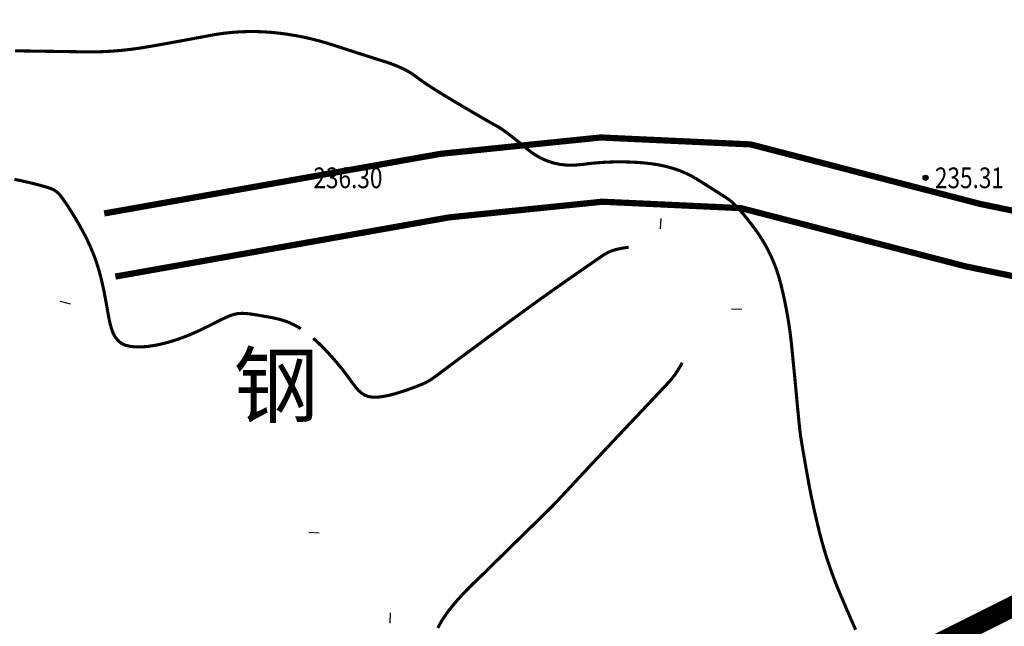
# Model space of a CAD drawing. Extents: x 0 to 626864, y 0 to 4912549.
# Drawn here: x 625157 to 625205, y 4912211 to 4912240 of the extents above; entities that cross this region are included whole.
import ezdxf
from ezdxf.enums import TextEntityAlignment as Align

# ---------------------------------------------------------------- set-up
doc = ezdxf.new("R2010")
doc.units = 0
doc.header["$LTSCALE"] = 0.5
doc.layers.get('0').update_dxf_attribs({"linetype": 'CONTINUOUS'})
for name, color, linetype in [('DGX', 2, 'CONTINUOUS'), ('DLSS', 4, 'CONTINUOUS'), ('GCD', 1, 'CONTINUOUS'), ('JMD', 6, 'CONTINUOUS')]:
    doc.layers.add(name, color=color, linetype=linetype)
doc.styles.add('宋体', font='txt')
doc.styles.add('正等线体', font='simhei.ttf')

# ---------------------------------------------------------------- blocks, each defined once
blk = doc.blocks.new('gc200')
at = {"true_color": 0x221915}
h = blk.add_hatch(color=250, dxfattribs=at)
edge = h.paths.add_edge_path()
edge.add_arc((0, 0), 0.25, 0, 360)
at = {"color": 250, "true_color": 0x221915}
blk.add_circle((0, 0), 0.25, dxfattribs=at)

msp = doc.modelspace()

# ---------------------------------------------------------------- linework, layer by layer
at = {"color": 1, "linetype": 'Continuous', "elevation": 236.514, "flags": 128}
msp.add_lwpolyline([(625334.369, 4912248.761, 1, 1, 0), (625311.879, 4912234.209, 1, 1, 0), (625288.066, 4912214.365, 1, 1, 0), (625268.223, 4912211.719, 1, 1, 0), (625254.993, 4912220.979, 1, 1, 0), (625235.15, 4912223.625, 1, 1, 0), (625215.306, 4912217.011, 1, 1, 0), (625199.431, 4912209.073, 1, 1, 0), (625183.556, 4912199.813, 1, 1, 0), (625174.295, 4912190.552, 1, 1, 0), (625167.681, 4912174.677, 1, 1, 0), (625153.129, 4912161.448, 1, 1, 0), (625138.576, 4912166.74, 1, 1, 0), (625112.118, 4912168.063, 1, 1, 0), (625090.951, 4912142.927, 1, 1, 0), (625077.781, 4912117.684, 1, 1, 0), (625076.565, 4912119.136, 1, 1, 0), (625013.436, 4912204.398, 1, 1, 0), (625034.074, 4912224.242, 1, 1, 0), (624978.313, 4912289.462, 1, 1, 0)], format="xyseb", dxfattribs=at)
msp.add_lwpolyline([(625334.369, 4912248.761, 1, 1, 0), (625311.879, 4912234.209, 1, 1, 0), (625288.066, 4912214.365, 1, 1, 0), (625268.223, 4912211.719, 1, 1, 0), (625254.993, 4912220.979, 1, 1, 0), (625235.15, 4912223.625, 1, 1, 0), (625215.306, 4912217.011, 1, 1, 0), (625199.431, 4912209.073, 1, 1, 0), (625183.556, 4912199.813, 1, 1, 0), (625174.295, 4912190.552, 1, 1, 0), (625167.681, 4912174.677, 1, 1, 0), (625153.129, 4912161.448, 1, 1, 0), (625138.576, 4912166.74, 1, 1, 0), (625112.118, 4912168.063, 1, 1, 0), (625090.951, 4912142.927, 1, 1, 0), (625077.781, 4912117.684, 1, 1, 0), (625076.565, 4912119.136, 1, 1, 0), (625013.436, 4912204.398, 1, 1, 0), (625034.074, 4912224.242, 1, 1, 0), (624978.313, 4912289.462, 1, 1, 0)], format="xyseb", dxfattribs=at)
at = {"layer": 'DGX', "color": 42, "linetype": 'Continuous', "true_color": 0xc38800, "const_width": 0.15}
for points, elevation in [([(625157.125, 4912238.826), (625157.5, 4912238.824), (625157.875, 4912238.818), (625158.25, 4912238.813), (625158.625, 4912238.807), (625159, 4912238.802), (625159.375, 4912238.796), (625159.75, 4912238.791), (625160.125, 4912238.785), (625160.5, 4912238.779), (625160.875, 4912238.778), (625161.25, 4912238.786), (625161.625, 4912238.802), (625162, 4912238.828), (625162.375, 4912238.862), (625162.75, 4912238.905), (625163.125, 4912238.956), (625163.5, 4912239.017), (625163.875, 4912239.082), (625164.25, 4912239.148), (625164.625, 4912239.216), (625165, 4912239.283), (625165.375, 4912239.352), (625165.75, 4912239.422), (625166.125, 4912239.492), (625166.5, 4912239.564), (625166.875, 4912239.629), (625167.25, 4912239.681), (625167.625, 4912239.72), (625168, 4912239.746), (625168.375, 4912239.759), (625168.75, 4912239.759), (625169.125, 4912239.746), (625169.5, 4912239.72), (625169.875, 4912239.682), (625170.25, 4912239.633), (625170.625, 4912239.572), (625171, 4912239.501), (625171.375, 4912239.418), (625171.75, 4912239.324), (625172.125, 4912239.219), (625172.5, 4912239.103), (625172.867, 4912238.984), (625173.217, 4912238.87), (625173.552, 4912238.762), (625173.869, 4912238.66), (625174.171, 4912238.564), (625174.456, 4912238.473), (625174.725, 4912238.387), (625174.977, 4912238.308), (625175.215, 4912238.229), (625175.438, 4912238.147), (625175.647, 4912238.062), (625175.841, 4912237.974), (625176.022, 4912237.882), (625176.188, 4912237.788), (625176.34, 4912237.689), (625176.477, 4912237.588), (625176.623, 4912237.478), (625176.8, 4912237.352), (625177.007, 4912237.212), (625177.244, 4912237.057), (625177.512, 4912236.887), (625177.811, 4912236.702), (625178.14, 4912236.503), (625178.5, 4912236.288), (625178.857, 4912236.077), (625179.18, 4912235.887), (625179.467, 4912235.719), (625179.72, 4912235.572), (625179.937, 4912235.447), (625180.119, 4912235.343), (625180.267, 4912235.261), (625180.379, 4912235.2), (625180.485, 4912235.139), (625180.615, 4912235.054), (625180.767, 4912234.947), (625180.943, 4912234.817), (625181.142, 4912234.664), (625181.365, 4912234.489), (625181.61, 4912234.29), (625181.879, 4912234.069), (625182.165, 4912233.853), (625182.463, 4912233.674), (625182.773, 4912233.53), (625183.095, 4912233.422), (625183.428, 4912233.349), (625183.774, 4912233.311), (625184.131, 4912233.31), (625184.5, 4912233.343), (625184.875, 4912233.39), (625185.25, 4912233.425), (625185.625, 4912233.451), (625186, 4912233.465), (625186.375, 4912233.469), (625186.75, 4912233.462), (625187.125, 4912233.445), (625187.5, 4912233.417), (625187.868, 4912233.376), (625188.221, 4912233.319), (625188.559, 4912233.246), (625188.882, 4912233.157), (625189.191, 4912233.052), (625189.485, 4912232.931), (625189.764, 4912232.794), (625190.029, 4912232.642), (625190.277, 4912232.487), (625190.509, 4912232.342), (625190.722, 4912232.207), (625190.918, 4912232.083), (625191.097, 4912231.969), (625191.259, 4912231.866), (625191.402, 4912231.773), (625191.529, 4912231.69), (625191.653, 4912231.599), (625191.79, 4912231.48), (625191.939, 4912231.334), (625192.1, 4912231.16), (625192.275, 4912230.959), (625192.461, 4912230.73), (625192.661, 4912230.474), (625192.872, 4912230.19), (625193.083, 4912229.888), (625193.277, 4912229.576), (625193.456, 4912229.254), (625193.619, 4912228.922), (625193.766, 4912228.581), (625193.897, 4912228.231), (625194.012, 4912227.87), (625194.112, 4912227.5), (625194.2, 4912227.125), (625194.282, 4912226.75), (625194.356, 4912226.375), (625194.424, 4912226), (625194.485, 4912225.625), (625194.539, 4912225.25), (625194.586, 4912224.875), (625194.626, 4912224.5), (625194.662, 4912224.13), (625194.697, 4912223.768), (625194.732, 4912223.416), (625194.765, 4912223.074), (625194.797, 4912222.74), (625194.828, 4912222.415), (625194.858, 4912222.1), (625194.886, 4912221.794), (625194.914, 4912221.507), (625194.939, 4912221.248), (625194.961, 4912221.018), (625194.982, 4912220.816), (625195, 4912220.643), (625195.016, 4912220.498), (625195.029, 4912220.382), (625195.04, 4912220.294), (625195.054, 4912220.202), (625195.074, 4912220.072), (625195.102, 4912219.904), (625195.136, 4912219.699), (625195.177, 4912219.455), (625195.226, 4912219.175), (625195.281, 4912218.856), (625195.343, 4912218.5), (625195.41, 4912218.125), (625195.481, 4912217.75), (625195.555, 4912217.375), (625195.633, 4912217), (625195.715, 4912216.625), (625195.801, 4912216.25), (625195.89, 4912215.875), (625195.983, 4912215.5), (625196.081, 4912215.125), (625196.188, 4912214.75), (625196.303, 4912214.375), (625196.427, 4912214), (625196.559, 4912213.625), (625196.699, 4912213.25), (625196.847, 4912212.875), (625197.003, 4912212.5), (625197.157, 4912212.143), (625197.296, 4912211.82), (625197.42, 4912211.533), (625197.529, 4912211.281), (625197.625, 4912211.064), (625197.705, 4912210.883)], 236), ([(625157.101, 4912232.623), (625157.443, 4912232.554), (625157.764, 4912232.482), (625158.059, 4912232.411), (625158.321, 4912232.342), (625158.546, 4912232.28), (625158.731, 4912232.224), (625158.882, 4912232.171), (625159.007, 4912232.114), (625159.115, 4912232.046), (625159.215, 4912231.96), (625159.314, 4912231.85), (625159.421, 4912231.709), (625159.544, 4912231.531), (625159.691, 4912231.311), (625159.856, 4912231.052), (625160.035, 4912230.76), (625160.221, 4912230.441), (625160.409, 4912230.1), (625160.592, 4912229.743), (625160.765, 4912229.374), (625160.921, 4912229), (625161.058, 4912228.625), (625161.174, 4912228.253), (625161.274, 4912227.886), (625161.359, 4912227.526), (625161.433, 4912227.176), (625161.497, 4912226.838), (625161.555, 4912226.515), (625161.609, 4912226.209), (625161.662, 4912225.923), (625161.719, 4912225.658), (625161.785, 4912225.416), (625161.865, 4912225.2), (625161.965, 4912225.011), (625162.091, 4912224.851), (625162.246, 4912224.722), (625162.437, 4912224.626), (625162.668, 4912224.565), (625162.933, 4912224.535), (625163.226, 4912224.534), (625163.54, 4912224.56), (625163.87, 4912224.609), (625164.208, 4912224.679), (625164.549, 4912224.767), (625164.885, 4912224.869), (625165.211, 4912224.984), (625165.525, 4912225.107), (625165.824, 4912225.235), (625166.107, 4912225.365), (625166.372, 4912225.493), (625166.617, 4912225.615), (625166.84, 4912225.728), (625167.04, 4912225.829), (625167.215, 4912225.914), (625167.37, 4912225.985), (625167.507, 4912226.042), (625167.632, 4912226.086), (625167.748, 4912226.118), (625167.86, 4912226.14), (625167.972, 4912226.152), (625168.088, 4912226.156), (625168.212, 4912226.152), (625168.343, 4912226.142), (625168.484, 4912226.126), (625168.632, 4912226.105), (625168.789, 4912226.08), (625168.955, 4912226.052), (625169.13, 4912226.021), (625169.313, 4912225.988), (625169.505, 4912225.953), (625169.705, 4912225.912), (625169.915, 4912225.861), (625170.134, 4912225.796), (625170.362, 4912225.711), (625170.599, 4912225.602), (625170.846, 4912225.466), (625170.921, 4912225.416)], 237), ([(625171.527, 4912224.952), (625171.637, 4912224.856), (625171.907, 4912224.599), (625172.172, 4912224.327), (625172.429, 4912224.047), (625172.671, 4912223.766), (625172.895, 4912223.493), (625173.096, 4912223.235), (625173.271, 4912222.998), (625173.426, 4912222.784), (625173.569, 4912222.596), (625173.709, 4912222.436), (625173.854, 4912222.305), (625174.012, 4912222.206), (625174.191, 4912222.139), (625174.399, 4912222.108), (625174.641, 4912222.111), (625174.911, 4912222.146), (625175.198, 4912222.204), (625175.493, 4912222.281), (625175.785, 4912222.369), (625176.064, 4912222.463), (625176.321, 4912222.555), (625176.545, 4912222.641), (625176.73, 4912222.716), (625176.882, 4912222.782), (625177.012, 4912222.846), (625177.129, 4912222.912), (625177.245, 4912222.985), (625177.368, 4912223.071), (625177.51, 4912223.175), (625177.68, 4912223.303), (625177.886, 4912223.457), (625178.122, 4912223.633), (625178.382, 4912223.827), (625178.657, 4912224.033), (625178.941, 4912224.244), (625179.225, 4912224.455), (625179.503, 4912224.661), (625179.766, 4912224.856), (625180.009, 4912225.036), (625180.233, 4912225.201), (625180.442, 4912225.355), (625180.64, 4912225.5), (625180.829, 4912225.639), (625181.014, 4912225.774), (625181.197, 4912225.907), (625181.383, 4912226.042), (625181.573, 4912226.181), (625181.77, 4912226.325), (625181.975, 4912226.473), (625182.188, 4912226.627), (625182.411, 4912226.788), (625182.645, 4912226.956), (625182.89, 4912227.131), (625183.149, 4912227.314), (625183.421, 4912227.505), (625183.7, 4912227.701), (625183.982, 4912227.898), (625184.259, 4912228.091), (625184.527, 4912228.277), (625184.78, 4912228.452), (625185.011, 4912228.612), (625185.214, 4912228.752), (625185.386, 4912228.871), (625185.534, 4912228.969), (625185.667, 4912229.05), (625185.794, 4912229.116), (625185.925, 4912229.171), (625186.068, 4912229.218), (625186.233, 4912229.259), (625186.428, 4912229.298), (625186.661, 4912229.336), (625186.745, 4912229.348)], 237), ([(625189.339, 4912223.768), (625189.256, 4912223.629), (625189.153, 4912223.46), (625189.066, 4912223.322), (625188.987, 4912223.203), (625188.906, 4912223.093), (625188.816, 4912222.981), (625188.709, 4912222.858), (625188.576, 4912222.711), (625188.408, 4912222.532), (625188.2, 4912222.311), (625187.955, 4912222.052), (625187.679, 4912221.76), (625187.376, 4912221.44), (625187.053, 4912221.099), (625186.714, 4912220.741), (625186.366, 4912220.372), (625186.013, 4912219.998), (625185.662, 4912219.624), (625185.317, 4912219.256), (625184.982, 4912218.898), (625184.664, 4912218.557), (625184.366, 4912218.237), (625184.094, 4912217.944), (625183.852, 4912217.684), (625183.645, 4912217.462), (625183.476, 4912217.281), (625183.337, 4912217.132), (625183.217, 4912217.006), (625183.108, 4912216.892), (625182.997, 4912216.78), (625182.876, 4912216.66), (625182.735, 4912216.52), (625182.562, 4912216.35), (625182.352, 4912216.145), (625182.111, 4912215.909), (625181.85, 4912215.654), (625181.579, 4912215.389), (625181.308, 4912215.124), (625181.048, 4912214.87), (625180.81, 4912214.636), (625180.603, 4912214.433), (625180.435, 4912214.267), (625180.298, 4912214.132), (625180.181, 4912214.016), (625180.075, 4912213.91), (625179.967, 4912213.805), (625179.847, 4912213.688), (625179.705, 4912213.551), (625179.53, 4912213.382), (625179.314, 4912213.175), (625179.066, 4912212.931), (625178.796, 4912212.655), (625178.517, 4912212.353), (625178.24, 4912212.028), (625177.976, 4912211.686), (625177.737, 4912211.332), (625177.535, 4912210.97)], 237)]:
    msp.add_lwpolyline(points, dxfattribs=dict(at, elevation=elevation))
at = {"layer": 'DLSS', "linetype": 'Continuous', "elevation": 240.898, "flags": 128}
for points in [[(625344.975, 4912227.696, 0.3, 0.3, 0), (625355.48, 4912226.027, 0.3, 0.3, 0), (625357.736, 4912225.541, 0.3, 0.3, 0), (625357.058, 4912224.927, 0.3, 0.3, 0), (625335.262, 4912208.073, 0.3, 0.3, 0), (625306.864, 4912185.492, 0.3, 0.3, 0), (625306.832, 4912185.466, 0.3, 0.3, 0), (625303.511, 4912185.114, 0.3, 0.3, 0), (625297.365, 4912185.68, 0.3, 0.3, 0), (625290.501, 4912187.61, 0.3, 0.3, 0), (625276.685, 4912197.078, 0.3, 0.3, 0), (625261.66, 4912206.543, 0.3, 0.3, 0), (625249.951, 4912213.376, 0.3, 0.3, 0), (625228.578, 4912224.566, 0.3, 0.3, 0), (625219.309, 4912228.232, 0.3, 0.3, 0), (625203.745, 4912231.431, 0.3, 0.3, 0), (625192.638, 4912234.311, 0.3, 0.3, 0), (625185.397, 4912234.646, 0.3, 0.3, 0), (625177.659, 4912233.855, 0.3, 0.3, 0), (625161.434, 4912230.978, 0.3, 0.3, 0)], [(625161.974, 4912227.932, 0.3, 0.3, 0), (625178.087, 4912230.789, 0.3, 0.3, 0), (625185.484, 4912231.545, 0.3, 0.3, 0), (625192.174, 4912231.235, 0.3, 0.3, 0), (625203.045, 4912228.417, 0.3, 0.3, 0), (625218.422, 4912225.256, 0.3, 0.3, 0)]]:
    msp.add_lwpolyline(points, format="xyseb", dxfattribs=at)
at = {"layer": 'JMD', "color": 250, "linetype": 'Continuous', "true_color": 0x221915}
for p, q in [((625188.298, 4912230.732, 237.002), (625188.269, 4912230.233, 237.002)), ((625159.813, 4912226.607, 237.532), (625159.329, 4912226.733, 237.532)), ((625192.218, 4912226.334, 237.002), (625191.719, 4912226.363, 237.002)), ((625171.312, 4912215.591, 237.002), (625171.811, 4912215.562, 237.002)), ((625175.232, 4912211.193, 237.002), (625175.26, 4912211.692, 237.002))]:
    msp.add_line(p, q, dxfattribs=at)
at = {"layer": 'JMD', "color": 250, "linetype": 'Continuous', "true_color": 0x221915, "const_width": 0.00000224, "flags": 128}
for points, elevation in [([(625150.894, 4912221.362), (625147.96, 4912226.351), (625156.878, 4912231.597), (625159.813, 4912226.607)], 237.562), ([(625188.298, 4912230.732), (625192.218, 4912226.334), (625175.232, 4912211.193), (625171.312, 4912215.591)], 237.002), ([(625171.042, 4912225.52), (625173.117, 4912223.087), (625168.407, 4912219.07), (625166.332, 4912221.502)], 237.657)]:
    msp.add_lwpolyline(points, close=True, dxfattribs=dict(at, elevation=elevation))

# ---------------------------------------------------------------- block references
at = {"layer": 'GCD', "linetype": 'Continuous', "xscale": 0.5, "yscale": 0.5, "zscale": 0.5}
for p in [(625171.083, 4912232.698, 236.297), (625201.083, 4912232.698, 235.306)]:
    msp.add_blockref('gc200', p, dxfattribs=at)

# ---------------------------------------------------------------- texts
at = {"layer": 'GCD', "color": 250, "linetype": 'Continuous', "true_color": 0x221915, "style": '正等线体', "width": 0.8}
for s, p in [('236.30', (625171.533, 4912232.698, 236.297)), ('235.31', (625201.533, 4912232.698, 235.306))]:
    msp.add_text(s, height=1, dxfattribs=at).set_placement(p, align=Align.MIDDLE_LEFT)
at = {"layer": 'JMD', "color": 250, "linetype": 'Continuous', "true_color": 0x221915, "style": '宋体'}
msp.add_text('钢', height=3, dxfattribs=at).set_placement((625169.725, 4912222.295, 237.657), align=Align.MIDDLE)

doc.saveas('drawing.dxf')
